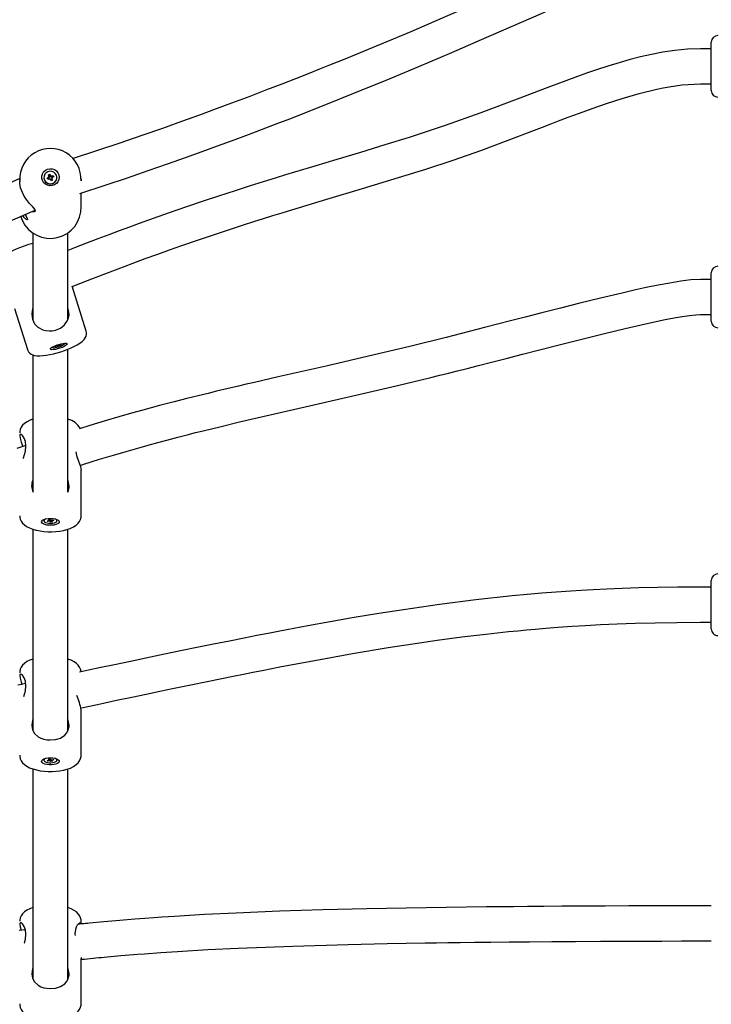
# Model space of a CAD drawing. Units: millimetres. Extents: x 1.52 to 9.9, y 1.8 to 7.08.
# Drawn here: x 4.72 to 5.04, y 4.81 to 5.25 of the extents above; entities that cross this region are included whole.
import ezdxf

# ---------------------------------------------------------------- set-up
doc = ezdxf.new("R2010")
doc.units = ezdxf.units.MM
doc.header["$LTSCALE"] = 50
doc.header["$PDSIZE"] = -1
doc.linetypes.add('SLD-Сплошная', pattern=[0])
doc.styles.get("Standard").update_dxf_attribs({"font": 'isocpeui.ttf'})
doc.dimstyles.new('ISO-25', dxfattribs={"dimtxt": 2.5, "dimasz": 2.5, "dimexe": 1.25, "dimexo": 0.625, "dimtad": 1, "dimtxsty": 'Standard', "dimcen": 2.5, "dimadec": 0, "dimazin": 0, "dimtfac": 1, "dimtmove": 0, "dimatfit": 3, "dimfxl": 1, "dimarcsym": 0})

# ---------------------------------------------------------------- blocks, each defined once
blk = doc.blocks.new('*D19')
at = {"color": 0, "lineweight": -2, "transparency": 16777216}
for p, q in [((3.01634840231138, 4.703317355672579), (3.01634840231138, 6.114584683884938)), ((7.347098402311375, 4.780317355672579), (7.347098402311375, 6.114584683884938)), ((3.16634840231138, 6.064584683884938), (7.197098402311375, 6.064584683884938))]:
    blk.add_line(p, q, dxfattribs=at)
at = {"color": 0, "transparency": 16777216}
for points in [[(3.16634840231138, 6.089584683884938), (3.16634840231138, 6.039584683884938), (3.01634840231138, 6.064584683884938)], [(7.197098402311375, 6.089584683884938), (7.197098402311375, 6.039584683884938), (7.347098402311375, 6.064584683884938)]]:
    blk.add_solid(points, dxfattribs=at)
at = {"layer": 'Defpoints', "color": 0, "transparency": 16777216}
for p in [(7.347098402311375, 6.064584683884938), (7.347098402311375, 4.780317355672579), (3.01634840231138, 4.703317355672579)]:
    blk.add_point(p, dxfattribs=at)
at = {"color": 0, "transparency": 16777216, "insert": (5.181723402311378, 6.204584683884938), "char_height": 0.15, "attachment_point": 5}
blk.add_mtext('4,33м', dxfattribs=at)

msp = doc.modelspace()

# ---------------------------------------------------------------- linework, layer by layer
at = {"color": 7, "linetype": 'SLD-Сплошная', "lineweight": 25}
for p, q in [((5.035098402311379, 5.236447243784687), (5.035098402311379, 5.244317355672579)), ((5.035098402311379, 5.241317355672577), (5.030098402311381, 5.241317355672577)), ((5.035098402311379, 5.22231735567258), (5.035098402311379, 5.236447243784687)), ((5.030098402311381, 5.225317355672577), (5.035098402311379, 5.225317355672577)), ((4.733178416626435, 5.183910395064391), (4.733820157236227, 5.184182169863004)), ((4.733477974316462, 5.183242028556633), (4.733178416626435, 5.183910395064391)), ((4.733820157236227, 5.184182169863004), (4.734119714926253, 5.183513803355246)), ((4.734119714926254, 5.183208863147279), (4.733820157236227, 5.184182169863004)), ((4.720126799856728, 5.18221429750888), (4.393078351699503, 5.040420138106485)), ((4.720098402311385, 5.182134428898403), (4.720098402311385, 5.180909480710161)), ((4.720121942659877, 5.181345578309025), (4.720098402311385, 5.182134428898403)), ((4.731148402311386, 5.182709549448181), (4.731148402311386, 5.18259217790741)), ((4.732583450273151, 5.182439079250009), (4.733271029497929, 5.182730266534239)), ((4.73286303745051, 5.181815270509438), (4.732583450273151, 5.182439079250009)), ((4.733271029497929, 5.182425326326272), (4.732583450273151, 5.182439079250009)), ((4.733550616675285, 5.182106457793665), (4.73286303745051, 5.181815270509438)), ((4.733111265396582, 5.18308672867171), (4.733508726687666, 5.183042991248522)), ((4.733432979626901, 5.182855673347634), (4.733111265396582, 5.18308672867171)), ((4.733462623931082, 5.182069193188667), (4.733302676870752, 5.182426063540183)), ((4.733511265396581, 5.182899557764167), (4.734135195078014, 5.183163789699832)), ((4.733511265396581, 5.182767478080813), (4.733511265396581, 5.18308672867171)), ((4.733710380776636, 5.181749995656197), (4.733755375466196, 5.182136350865194)), ((4.733948077966374, 5.182062720370479), (4.733710380776636, 5.181749995656197)), ((4.734376647386545, 5.181236929033361), (4.734077089696517, 5.181905295541118)), ((4.734706194879066, 5.181889787543771), (4.73418329170471, 5.181668339963958)), ((4.734248726656398, 5.183356378525884), (4.734486423846135, 5.183669103240169)), ((4.734340091761618, 5.183029455231182), (4.734486423846135, 5.183669103240169)), ((4.735018387996337, 5.181508703831975), (4.734376647386545, 5.181236929033361)), ((4.734486423846135, 5.183669103240169), (4.734441429156576, 5.183282748031171)), ((4.734613301213328, 5.18298110815062), (4.734787723760097, 5.182591940413188)), ((4.734646187947483, 5.183312641102698), (4.735333767172261, 5.183603828386927)), ((4.734646187947484, 5.183007700894731), (4.735333767172261, 5.183603828386927)), ((4.734685539226191, 5.182332370224655), (4.734685539226191, 5.182013119633758)), ((4.73508553922619, 5.182332370224656), (4.734688077935106, 5.182376107647842)), ((4.734718830306308, 5.182177070339732), (4.735018387996337, 5.181508703831975)), ((4.73471883030631, 5.181872130131766), (4.735018387996337, 5.181508703831975)), ((4.73476382499587, 5.18256342554873), (4.73508553922619, 5.182332370224656)), ((4.73561335434962, 5.182980019646354), (4.734925775124843, 5.182688832362125)), ((4.735333767172261, 5.183603828386927), (4.73561335434962, 5.182980019646354)), ((4.737048402311386, 5.18259217790741), (4.737048402311386, 5.182709549448181)), ((4.748098402311385, 5.18138411075632), (4.748098402311385, 5.182134428898403)), ((4.748098402311385, 5.16875407325052), (4.748098402311385, 5.175644527338328)), ((4.397832103408202, 5.02504210224087), (4.727159705357417, 5.167824404830932)), ((4.726098402311381, 5.157553923694119), (4.726098402311381, 5.117872889413445)), ((4.742098402311381, 5.118082775340114), (4.742098402311381, 5.157550806617577)), ((4.745124349718592, 5.150704022684682), (4.742098402311381, 5.149512527791798)), ((5.035098402311379, 5.134382689854085), (5.035098402311379, 5.13931735567258)), ((4.744014245459907, 5.133071215402333), (4.750986420816594, 5.135816574198055)), ((5.035098402311379, 5.136317355672576), (5.030098402311381, 5.136317355672576)), ((4.750375217201348, 5.112820348583756), (4.743931359114298, 5.133335093377935)), ((5.035098402311379, 5.117317355672579), (5.035098402311379, 5.134382689854085)), ((4.717774433735783, 5.123173365237911), (4.723662040292202, 5.104429509566073)), ((4.742227899254084, 5.122945982999584), (4.742098402311381, 5.123217177050451)), ((5.030098402311381, 5.120317355672576), (5.035098402311379, 5.120317355672576)), ((4.734898523712054, 5.105530451980693), (4.734919660227662, 5.105463161513138)), ((4.736280664847314, 5.105856838057979), (4.736943262858381, 5.106120935643721)), ((4.736537111555308, 5.105781164275476), (4.736280664847314, 5.105856838057979)), ((4.737199709566377, 5.106045261861221), (4.736537111555308, 5.105781164275476)), ((4.736574190611146, 5.105973831233761), (4.736537111555308, 5.105781164275476)), ((4.736796721882381, 5.106164177805152), (4.737176033282425, 5.106264538174214)), ((4.737100322893244, 5.106197155017704), (4.736796721882381, 5.106164177805152)), ((4.73687534315829, 5.106386108903563), (4.737493767968618, 5.106632599983589)), ((4.737150107488286, 5.106305029850882), (4.73687534315829, 5.106386108903563)), ((4.737178338695371, 5.106284046933976), (4.737116133861758, 5.106482082997045)), ((4.73757902096642, 5.106145622230283), (4.737346250542375, 5.10600201969979)), ((4.737346250542375, 5.10600201969979), (4.737396035137417, 5.106109894532968)), ((4.737493767968618, 5.106632599983589), (4.737768532298614, 5.10655152093091)), ((4.737974400478275, 5.10606179269284), (4.737699636148278, 5.10614287174552)), ((4.737718321195426, 5.106566337514564), (4.737974400478275, 5.10606179269284)), ((4.737889147480473, 5.106548770446148), (4.738121917904517, 5.106692372976639)), ((4.738592825288601, 5.106308283772868), (4.737974400478275, 5.10606179269284)), ((4.738121917904517, 5.106692372976639), (4.738072133309475, 5.106584498143461)), ((4.738220544788698, 5.106630922190789), (4.738289829751522, 5.106410345742455)), ((4.738268458880516, 5.10664913081521), (4.738931056891583, 5.106913228400953)), ((4.738671446564509, 5.106530214871277), (4.738292135164468, 5.106429854502216)), ((4.738318060958608, 5.106389362825547), (4.738592825288601, 5.106308283772868)), ((4.738367845553649, 5.106497237658727), (4.738671446564509, 5.106530214871277)), ((4.739187503599579, 5.106837554618451), (4.738524905588513, 5.106573457032707)), ((4.738931056891583, 5.106913228400953), (4.739187503599579, 5.106837554618451)), ((4.740548508219232, 5.107231231163293), (4.740527371703624, 5.107298521630847)), ((4.742098402311381, 5.03981777619015), (4.742098402311381, 5.10462489430626)), ((4.726098402311381, 5.101993724536767), (4.726098402311381, 5.039948572814581)), ((4.722948405641535, 5.060723950183429), (4.718816112100973, 5.059419176962969)), ((4.747598161519552, 5.051728479645226), (4.749380692521788, 5.052291314471341)), ((4.74809840231138, 5.028785123532719), (4.74809840231138, 5.049550709519145)), ((4.731155872804346, 5.02706854225706), (4.731148402311381, 5.026987289241341)), ((4.731148402311381, 5.026987289241341), (4.731148402311381, 5.026526306089705)), ((4.733200523991814, 5.027010984263353), (4.733847133606757, 5.027114824664541)), ((4.733487810747862, 5.026742685076232), (4.733200523991814, 5.027010984263353)), ((4.733518319539322, 5.026683347704125), (4.733518319539322, 5.027062019720276)), ((4.733847133606757, 5.027114824664541), (4.734134420362804, 5.026846525477421)), ((4.734260532599886, 5.026782928727989), (4.734503911571342, 5.026905862849527)), ((4.734503911571342, 5.026905862849527), (4.734451858035825, 5.026752272077148)), ((4.734657131174568, 5.026762769949729), (4.735349927190578, 5.026874027522431)), ((4.735349927190578, 5.026874027522431), (4.735618061496223, 5.026623614947785)), ((4.73704840231138, 5.026987289241341), (4.737040931818416, 5.02706854225706)), ((4.73704840231138, 5.026526306089705), (4.73704840231138, 5.026987289241341)), ((4.726098402311381, 5.022670870822891), (4.726098402311381, 4.931076052593665)), ((4.732578743126538, 5.026428997231626), (4.733271539142548, 5.026540254804327)), ((4.732846877432181, 5.02617858465698), (4.732578743126538, 5.026428997231626)), ((4.733016637812509, 5.026499319662376), (4.732846877432181, 5.02617858465698)), ((4.733539673448192, 5.026289842229682), (4.732846877432181, 5.02617858465698)), ((4.733118319539322, 5.026683347704125), (4.733514918114004, 5.026663188925864)), ((4.733435757212344, 5.026589094303853), (4.733118319539322, 5.026683347704125)), ((4.733692893051417, 5.026146749329883), (4.733744946586937, 5.026300340102262)), ((4.733936272022875, 5.02626968345142), (4.733692893051417, 5.026146749329883)), ((4.734349671016004, 5.025937787514868), (4.734062384259957, 5.02620608670199)), ((4.734177504060521, 5.026816322067178), (4.734349671016004, 5.025937787514868)), ((4.734996280630945, 5.026041627916058), (4.734349671016004, 5.025937787514868)), ((4.734678485083438, 5.026766199218971), (4.734678485083438, 5.026369264475285)), ((4.735078485083437, 5.026369264475285), (4.734681886508755, 5.026389423253546)), ((4.7347089938749, 5.026309927103177), (4.734996280630945, 5.026041627916058)), ((4.734761047410417, 5.026463517875558), (4.735078485083437, 5.026369264475285)), ((4.735618061496223, 5.026623614947785), (4.734925265480213, 5.026512357375082)), ((4.742098402311381, 4.930946077549072), (4.742098402311381, 5.022686106911378)), ((5.035098402311379, 4.99631735567258), (5.03009840231138, 4.99631735567258)), ((5.035098402311379, 4.993642215727419), (5.035098402311379, 4.999317355672583)), ((5.035098402311379, 4.977317355672584), (5.035098402311379, 4.993642215727419)), ((5.03009840231138, 4.98031735567258), (5.035098402311379, 4.98031735567258)), ((4.72287351341884, 4.95244338989108), (4.719234049334219, 4.95167277528178)), ((4.747963200969147, 4.94140110918297), (4.748962755288543, 4.941612753299633)), ((4.74809840231138, 4.919815042764021), (4.74809840231138, 4.940468332074976)), ((4.731164215656379, 4.918148620618368), (4.731148402311381, 4.918026930847639)), ((4.731148402311381, 4.918026930847638), (4.731148402311381, 4.917568440612667)), ((4.732578743126538, 4.917468201461507), (4.733271539142548, 4.917582809369439)), ((4.732846877432181, 4.917210248132093), (4.732578743126538, 4.917468201461507)), ((4.733022700683235, 4.917541644503337), (4.732846877432181, 4.917210248132093)), ((4.733539673448192, 4.917324856040029), (4.732846877432181, 4.917210248132093)), ((4.733118319539322, 4.917730211271961), (4.733514918114004, 4.917709445445897)), ((4.733435757212344, 4.917633119588595), (4.733118319539322, 4.917730211271961)), ((4.733200523991814, 4.918067714056753), (4.733847133606757, 4.918174681437491)), ((4.733487810747862, 4.917791335489525), (4.733200523991814, 4.918067714056753)), ((4.733518319539322, 4.917730211271961), (4.733518319539322, 4.918120286360878)), ((4.733692893051417, 4.917177454137507), (4.733744946586937, 4.917335670038438)), ((4.733936272022875, 4.917304090213964), (4.733692893051417, 4.917177454137507)), ((4.733847133606757, 4.918174681437491), (4.734134420362804, 4.917898302870265)), ((4.734349671016004, 4.916962199787844), (4.734062384259957, 4.917238578355071)), ((4.734171876160961, 4.917870444225084), (4.734349671016004, 4.916962199787844)), ((4.734260532599886, 4.917832791011371), (4.734503911571342, 4.917959427087828)), ((4.734996280630945, 4.917069167168584), (4.734349671016004, 4.916962199787844)), ((4.734503911571342, 4.917959427087828), (4.734451858035825, 4.917801211186896)), ((4.734657131174568, 4.917812025185307), (4.735349927190578, 4.917926633093241)), ((4.734678485083438, 4.917815557721242), (4.734678485083438, 4.917406669953374)), ((4.735078485083437, 4.917406669953374), (4.734681886508755, 4.917427435779438)), ((4.7347089938749, 4.917345545735809), (4.734996280630945, 4.917069167168584)), ((4.734761047410417, 4.917503761636742), (4.735078485083437, 4.917406669953374)), ((4.735618061496223, 4.917668679763829), (4.734925265480213, 4.917554071855895)), ((4.735349927190578, 4.917926633093241), (4.735618061496223, 4.917668679763829)), ((4.73704840231138, 4.917568440612667), (4.73704840231138, 4.918026930847638)), ((4.726098402311381, 4.913602971900001), (4.726098402311381, 4.817963125401986)), ((4.742098402311381, 4.817833150357393), (4.742098402311381, 4.913615881519922)), ((5.035098402311381, 4.851317355672579), (5.030098402311381, 4.851317355672579)), ((4.74809840231138, 4.842904526666461), (4.74809840231138, 4.844298314839888)), ((4.722763552270886, 4.840394035436733), (4.71984320948987, 4.840090285073179)), ((5.030098402311381, 4.835317355672579), (5.035098402311381, 4.835317355672579)), ((4.74809840231138, 4.806702115572342), (4.74809840231138, 4.827355404883297)), ((4.74809840231138, 4.826942846037943), (4.748353595132891, 4.826969389124875))]:
    msp.add_line(p, q, dxfattribs=at)
at = {"color": 7, "linetype": 'SLD-Сплошная', "lineweight": 25, "flags": 128}
for points in [[(5.0706658494945, 5.316997101765707), (5.070070054495504, 5.316922196550801), (5.063744344049363, 5.31574138512842), (5.057714472358954, 5.314330023357722), (5.051988621190959, 5.312773961044384), (5.046575064524562, 5.311142760303656), (5.038720165238607, 5.308552918598461), (5.031690324699301, 5.306047052281769), (5.025511294541528, 5.303723517647195), (5.01986482061662, 5.301519141009616), (5.014621520637055, 5.299416032185715), (5.009354032861842, 5.297260227102165), (5.004064408876101, 5.295058725632757), (4.998753158240505, 5.292816083305306), (4.993420513862049, 5.290536996403755), (4.968131923709585, 5.279501291278245), (4.945695249241426, 5.269615167618672), (4.923394104177293, 5.25986651382359), (4.914971870903587, 5.256227465449187), (4.906542638128437, 5.252614966292094), (4.898194425470057, 5.249069558622741), (4.89016643811355, 5.245692934477169), (4.882476646745452, 5.24249024304552), (4.875133216812952, 5.239462500759815), (4.8681484699013, 5.236611730477138), (4.861177672172468, 5.233795759016771), (4.856575887634102, 5.231952985653689), (4.851440044902019, 5.229911685939302), (4.845744689793848, 5.227666947324817), (4.839458997057764, 5.22521274260316), (4.832544839793232, 5.222542164548135), (4.824956904561353, 5.219647228096372), (4.816641894000322, 5.216518688119192), (4.809574395417402, 5.213895690185652), (4.801987663921016, 5.211116800139179), (4.793843297656212, 5.208175605394497), (4.785096340370503, 5.205065479347829), (4.775693656578486, 5.201779222341289), (4.76576285948305, 5.198372482638727), (4.755078614246404, 5.194780394670307), (4.744468921671853, 5.19129148441641)], [(4.747505031795255, 5.17545292656779), (4.747928668309193, 5.1755888094405), (4.758977019248523, 5.179215607140743), (4.769202149678852, 5.182643704046079), (4.778675575432034, 5.185881186030558), (4.787457982242485, 5.188935467285519), (4.795603297813141, 5.191813906781736), (4.803159452536416, 5.194523218677092), (4.810168333614121, 5.197069366117581), (4.818239912684897, 5.200041278266405), (4.825565517723658, 5.20277565484448), (4.832196919872326, 5.205281427646908), (4.838178395176172, 5.207566342484758), (4.843547569171851, 5.209637080553326), (4.84848703991959, 5.211558266689289), (4.860271508435567, 5.216202379411347), (4.872331493303786, 5.221042502078043), (4.887025875892125, 5.227056736312092), (4.901941005105349, 5.233284213576303), (4.916846992040639, 5.239619712797946), (4.930427869088459, 5.245477157713609), (4.944046027461631, 5.251416575124955), (4.957697819544535, 5.257417471301701), (4.971404338869207, 5.263459472616068), (4.98485640504996, 5.269372117210401), (4.993974236196146, 5.273348041900435), (5.002842774002075, 5.277166606256733), (5.006257849722118, 5.278619425327309), (5.009915071988999, 5.28016206325574), (5.01417090395047, 5.281937774584883), (5.01901566161788, 5.283930367797915), (5.026009274217317, 5.286741879608059), (5.033881338221088, 5.289786294282658), (5.042557043785824, 5.292945510569926), (5.051932532583329, 5.296053836903529), (5.057075708937264, 5.297586798096876), (5.06233717607765, 5.298993721486914), (5.067675809913232, 5.300217725186722), (5.07304243449925, 5.301192499288105), (5.073149238200128, 5.301205486338005)], [(5.030098402311381, 5.241317355672577), (5.024209289719864, 5.241109380757596), (5.018520220839719, 5.240553080695824), (5.013048217303855, 5.239736076834196), (5.007808126655309, 5.238729994299995), (5.002813149359063, 5.237594608469004), (4.9980752701512, 5.236379298677326), (4.993605962628725, 5.235124370519941), (4.987916946325951, 5.23339492275671), (4.982774837104539, 5.231723316323531), (4.978195710961238, 5.230162352780295), (4.97418933449031, 5.228749740511569), (4.960580319973267, 5.223712072668506), (4.946740596203894, 5.218393189823608), (4.930198942953806, 5.212106390719749), (4.913859744809438, 5.206313922262026), (4.89756049535723, 5.200972908048967), (4.886457549176412, 5.197512243578319), (4.875299992038637, 5.1941250021808), (4.864541938555369, 5.190902534428528), (4.854495689045303, 5.187898836943361), (4.845188644836397, 5.185097566368588), (4.84111057258169, 5.183859610419827), (4.836405137046762, 5.182420679349848), (4.831044963670024, 5.180765536800323), (4.824996793704257, 5.178874593946547), (4.818220607109657, 5.176723048974433), (4.810668649910429, 5.174279932827418), (4.803684398126112, 5.171974690443687), (4.796074129559965, 5.169409782658791), (4.787793442383769, 5.166553417552546), (4.77879182560744, 5.16336859129944), (4.774500855425729, 5.161820690283019), (4.770047485762954, 5.16019375451708), (4.765425753171106, 5.15848323114716), (4.76062937255923, 5.156684283704791), (4.755651722815371, 5.154791780125899), (4.750485828692384, 5.152800280162591), (4.745124349718592, 5.150704022684682)], [(4.750986420816595, 5.135816574198055), (4.758131021387091, 5.138603029079334), (4.76488482016134, 5.141187461454374), (4.771268379729355, 5.143585581054326), (4.777300707335108, 5.145811764423111), (4.782999332846368, 5.147879137779499), (4.788380401336137, 5.14979965705995), (4.793458759603624, 5.151584184654442), (4.802027247958569, 5.15453463038817), (4.809697331157867, 5.157113094197905), (4.816531548586783, 5.15936289556646), (4.821970075143634, 5.161122815604859), (4.826815367621394, 5.162669381148906), (4.831138901406295, 5.16403346480791), (4.835397260804271, 5.165363327420782), (4.839702623225, 5.166695220786203), (4.844054249951159, 5.168029793034982), (4.859971697832432, 5.172836251811793), (4.876291314614914, 5.177714204025298), (4.892576833817145, 5.182650913463751), (4.905051307392343, 5.186564228225673), (4.917530998997093, 5.190663489468601), (4.930096073237826, 5.195037425499876), (4.942556405782133, 5.199650918861106), (4.954500220111946, 5.204230974609934), (4.958134180028587, 5.205632675599259), (4.961707322037331, 5.207007511682582), (4.965449899405971, 5.208439423378508), (4.969891266794935, 5.210121275980343), (4.975032457478922, 5.212033831073938), (4.980844098251688, 5.214134412321109), (4.987285915098836, 5.216360515951393), (4.994493892979335, 5.218684867968977), (5.002217385834442, 5.22092346830751), (5.010341418015116, 5.22291000138933), (5.013141794873659, 5.223486539364759), (5.015963484943913, 5.224002163771226), (5.018798778099246, 5.224447342857852), (5.021639311574053, 5.224811900250893), (5.024475998630979, 5.225085527268615), (5.027299112202784, 5.225257601434133), (5.030098402311381, 5.225317355672577)], [(4.730431313112573, 5.181285659293806), (4.730136260340697, 5.182304972041173), (4.730135061513195, 5.183363865845264), (4.730427805541616, 5.184383807396746), (4.730992780940588, 5.185289152296667), (4.73178808606936, 5.186012755255477), (4.73275473678481, 5.186500949951984), (4.733821041025504, 5.186717529218893), (4.734907915883929, 5.186646430362759), (4.735934752823956, 5.186292926460486), (4.736825396047212, 5.185683235279334), (4.737513790620246, 5.184862574825056), (4.737948881466775, 5.183891809729276), (4.738098399889119, 5.182842937198191), (4.737951256789893, 5.18179374730916), (4.737518365099633, 5.180822053676528), (4.736831830414657, 5.179999922371826), (4.735942569871863, 5.179388327112921), (4.734916535857614, 5.179032627122305), (4.733829824620953, 5.178959203041064), (4.73276303256293, 5.179173500397408), (4.73179527877024, 5.179659625736765), (4.730998337114508, 5.180381525366588), (4.730431313112573, 5.181285659293806)], [(4.73680288059551, 5.183854886099484), (4.736306411566425, 5.184611206663934), (4.735593807207351, 5.185181379770483), (4.734734822197963, 5.185509592902831), (4.733813539975877, 5.185563718272786), (4.732920142063944, 5.185338457712026), (4.732142080474453, 5.184855861293721), (4.731555517296855, 5.184163168917739), (4.731217869421803, 5.183328186140115), (4.731162188175834, 5.182432646892789), (4.731393924027262, 5.181564212796879), (4.731890393056347, 5.180807892232428), (4.73260299741542, 5.18023771912588), (4.733461982424809, 5.179909505993533), (4.734383264646894, 5.179855380623577), (4.735276662558827, 5.180080641184336), (4.736054724148319, 5.180563237602643), (4.736641287325916, 5.181255929978624), (4.736978935200969, 5.182090912756247), (4.737034616446937, 5.182986452003573), (4.73680288059551, 5.183854886099484)], [(4.725979542604406, 5.16731273695278), (4.726344179390192, 5.167205549871078), (4.726928486949159, 5.167187646569078), (4.727294643524163, 5.167525289468291), (4.726965984318993, 5.16825382328278), (4.726069081810292, 5.169306017677196), (4.724593635233807, 5.170938472101211), (4.723692033016017, 5.172034335478711), (4.722775760147833, 5.173295591250569), (4.722015003032714, 5.174519079402296), (4.72133101244709, 5.175846300061745), (4.720510761528511, 5.178074852068174), (4.720143934370991, 5.180025183274273), (4.720139388212454, 5.180909641227951)], [(4.734685539226191, 5.182013119633758), (4.734689938339691, 5.181955612443908), (4.734706194879066, 5.181889787543771)], [(4.748098402311385, 5.182134428898403), (4.748096252357445, 5.181895939623892), (4.748069702052716, 5.181263483032406)], [(4.722646048646904, 5.16586747715644), (4.722872768776192, 5.165465795338399), (4.72295814669782, 5.165315366633376)], [(4.720664533220184, 5.165008377179487), (4.720936585124321, 5.164087113989665), (4.721276295138148, 5.163256345888156)], [(4.72295814669782, 5.165315366633376), (4.723508931249408, 5.164281533735571), (4.7237190105473, 5.163627760297754), (4.723522546182016, 5.163403213791461), (4.722950925736071, 5.163695460182931), (4.722163025822909, 5.164533514751432), (4.721603390534219, 5.165415425384095)], [(4.726098402311381, 5.152720049164039), (4.724828089907242, 5.152384576553326), (4.724192104055957, 5.152200262594174)], [(4.724192104055957, 5.152200262594174), (4.723312669899381, 5.151930733881454), (4.721657354891431, 5.151376410865099), (4.720051303343649, 5.150776035314805), (4.718522258985875, 5.15013886143653), (4.717092818568338, 5.14947179864327), (4.715779862515768, 5.148777387173784), (4.71459047235442, 5.148047464370201), (4.713514191304253, 5.147244599729088), (4.712653718835588, 5.146403287027164), (4.712133754626786, 5.145694149097371), (4.711765026300891, 5.144936418081281), (4.711557950598237, 5.144108507436446), (4.711545843321653, 5.14323354099804), (4.711707162528642, 5.142551526783579)], [(5.030098402311381, 5.136317355672576), (5.025796523371298, 5.136087749546673), (5.021148154209084, 5.135517285440617), (5.016145800922313, 5.134703894550485), (5.010883446854733, 5.133712478527089), (5.005464137726906, 5.132595253841928), (4.999970704224833, 5.131392992619181), (4.99447429213045, 5.130137669039445), (4.984593272536272, 5.127787201852254), (4.975198772328176, 5.125474386087127), (4.966459010937483, 5.123277531822612), (4.957933908280945, 5.121106988645778), (4.95033832217966, 5.119159249917258), (4.943679062135862, 5.117446493156447), (4.937736267934763, 5.115918042611358), (4.931824500195787, 5.114400557887714), (4.914411607819557, 5.109981084817291), (4.897743388765808, 5.10587448081347), (4.881600215548054, 5.102017252333602), (4.870625274003912, 5.099453440409323), (4.859701919551434, 5.096938685176109), (4.848786944288046, 5.094448628804626), (4.837827447609496, 5.09195538039631), (4.826979416110136, 5.089472318862016), (4.823324047350161, 5.088627561476374), (4.819784877920195, 5.087804517518402), (4.816353569257776, 5.087000854965225), (4.813021957581539, 5.086214135451812), (4.809726213919191, 5.085428726513282), (4.80590163943324, 5.08450720824581), (4.801391228676595, 5.083404899907023), (4.796277691826925, 5.082132730969045), (4.790432617210954, 5.080646817903784), (4.78378777999874, 5.078913640573389), (4.776240202591058, 5.076882254202149), (4.770969587261633, 5.075421187795838), (4.765237601011231, 5.073791373507055), (4.758980006211499, 5.071962405082085), (4.752113872478662, 5.069895071520839), (4.747291658506209, 5.068396651008761)], [(4.726098402311381, 5.123582981208397), (4.725722138686651, 5.122088128270423), (4.725599077299664, 5.12048809775087), (4.725949348340822, 5.118183527856175), (4.726918493830907, 5.116163763842576), (4.728377809020514, 5.114613837236337), (4.730576759400965, 5.113411050480115), (4.731980639001952, 5.113037449504907), (4.733523588095396, 5.112886927923035), (4.734949445761281, 5.112964164968579), (4.736420845982368, 5.113259874708477), (4.738718252355497, 5.114226626088787), (4.740538409151368, 5.115638035213324), (4.741919539188503, 5.117595883164199), (4.742373905397482, 5.118832735951923), (4.742587531799947, 5.120202098161831), (4.742372934236289, 5.122426839020056), (4.742227899254084, 5.122945982999584), (4.742227899254084, 5.122945982999584)], [(4.749380692521788, 5.052291314471341), (4.756437818945818, 5.054485996151689), (4.76281079494805, 5.056409412195126), (4.768600843944794, 5.058108778631784), (4.773874155560423, 5.05961691154102), (4.77869060688266, 5.060962174913523), (4.783093726431524, 5.062165514123182), (4.787118261437699, 5.063243928544519), (4.79208436235615, 5.064547882820751), (4.796441861068343, 5.065669541048589), (4.80022784737323, 5.066627878592048), (4.803636470352539, 5.067478375057319), (4.811827260378231, 5.069478394645963), (4.820247466777869, 5.071480041466955), (4.828940990582116, 5.073504586740675), (4.852108031941688, 5.078795279726613), (4.8752048520793, 5.084090820209475), (4.891508582172564, 5.087921504759175), (4.907421570779417, 5.091765478192143), (4.911477546363841, 5.092763868147319), (4.915469117676845, 5.093753996455323), (4.919439268045609, 5.094746254992541), (4.923926257043793, 5.095876555866806), (4.92910692209445, 5.097191769266768), (4.935018685726282, 5.098702123228048), (4.941693578933068, 5.100415114802485), (4.949155684501577, 5.102334480372738), (4.957411224792875, 5.104456387859932), (4.966436491957414, 5.106763984194988), (4.976162066381402, 5.109222820962509), (4.986445590947326, 5.111770699343017), (4.995784513480412, 5.114012551732081), (5.005139801767862, 5.116151868764232), (5.014144909583774, 5.118047174300198), (5.01812989591241, 5.118804015533004), (5.021841817438761, 5.119438352282645), (5.025182260455799, 5.11992064304244), (5.028007416145052, 5.120220331441993), (5.030098402311381, 5.120317355672576)], [(4.723676526402597, 5.104449436494436), (4.72372363451804, 5.10425027605379), (4.724153701320724, 5.103437511875638), (4.724715488475135, 5.102808683660443), (4.725358663036581, 5.102340735705258), (4.726070487184368, 5.102001886220322), (4.726887222975247, 5.101763093143335), (4.727919059625012, 5.101612453923464), (4.729315378642217, 5.101578616919043), (4.730678462940616, 5.101666287394177), (4.732232534268094, 5.101865132756004), (4.733835482191355, 5.102153252547335), (4.735482838318183, 5.102520950604624), (4.737157489476028, 5.102960239097749), (4.738835489211136, 5.10346286865859), (4.740490038996126, 5.104020093188899), (4.742092782376697, 5.104622539279399), (4.74361727429342, 5.105261375781092), (4.745041141073893, 5.105929834857427), (4.746347881770046, 5.106625717331329), (4.747531076219748, 5.107358048210626), (4.748602375268218, 5.108166798657207), (4.749439850726484, 5.108997909310097), (4.749951499489883, 5.109707562005365), (4.750313101836423, 5.110468545855527), (4.750511649756122, 5.111299555686912), (4.750513706580511, 5.112175548525444), (4.750355538863216, 5.112810288260283)], [(4.737894696677393, 5.106774840907164), (4.738926843513287, 5.107046362318831), (4.739882440740119, 5.107228106947604), (4.740690616083143, 5.107306595625791), (4.741291430874322, 5.107276007207195), (4.741640325429142, 5.107138610294889), (4.741711423834554, 5.106904594989311), (4.741499453047085, 5.106591317135126), (4.74102013397034, 5.106222011117629), (4.7403090155075, 5.105824066674675), (4.739418838061805, 5.105426997525122), (4.738415622022112, 5.105060252471323), (4.737373771332675, 5.10475103131617), (4.736370555292981, 5.104522267578149), (4.735480377847287, 5.104390927617186), (4.734769259384447, 5.104366752317343), (4.734289940307701, 5.104451534650015), (4.734077969520232, 5.104638986697442), (4.734149067925645, 5.104915205998802), (4.734497962480464, 5.105259706632133), (4.735098777271643, 5.105646938561445), (4.735906952614668, 5.10604818256601), (4.7368625498415, 5.106433680213578), (4.737894696677393, 5.106774840907164)], [(4.73491532015422, 5.105540591751093), (4.734921455876242, 5.10545780310109), (4.735127865379915, 5.105308412500958), (4.735589389742588, 5.10526070530045), (4.736260851744011, 5.105319351412745), (4.737076524005137, 5.105478610147764), (4.737956562841923, 5.105722892150898), (4.738814823921431, 5.106028285397671), (4.739567294669346, 5.106364895869288), (4.740140318006087, 5.106699773787483), (4.740477802414967, 5.107000138968392), (4.740546712570652, 5.107236589575341), (4.740507794092943, 5.107297236007182)], [(4.726098402311381, 5.072691772608858), (4.724818717098696, 5.072226336639151), (4.723438767045289, 5.071542723329133), (4.722316014998753, 5.070778577978666), (4.721442617644271, 5.069951242853851), (4.720796832387236, 5.06906902109813), (4.720358457790066, 5.068125803068392), (4.720130477717749, 5.067131240345778), (4.720131073349425, 5.066576434786304)], [(4.721718554174676, 5.054898572922001), (4.721825939789729, 5.055196565346519), (4.722297453652751, 5.056651931377643), (4.722695529099519, 5.058202051673466), (4.722972490856684, 5.060482355247124), (4.722767905253271, 5.062534520673926), (4.722192122732392, 5.064130854918501), (4.721324531148618, 5.065373706931521), (4.720858311887357, 5.065747615370221), (4.720460633663696, 5.065864957362098), (4.720213635457794, 5.065720747996308), (4.720101532519376, 5.065312683329026), (4.720276158419925, 5.064068587345471), (4.720820792921194, 5.062330108118311), (4.721559744201141, 5.060285479817777)], [(4.745602186498726, 5.057873022369225), (4.746040158718323, 5.056192468219198), (4.746917677820898, 5.053671926207042), (4.747379241139087, 5.052392852149001), (4.747767407225964, 5.051214858238747), (4.748000143893686, 5.050320719283937), (4.74809741182454, 5.049595362101272), (4.748084508329428, 5.049551129169454)], [(4.742598402311381, 5.042312894535818), (4.742221787841009, 5.044727396182647), (4.742098402311381, 5.044998212788546)], [(4.720131047013187, 5.028800347438031), (4.720131659663029, 5.028229690181281), (4.720372944672275, 5.02720360154951), (4.720813120072668, 5.026274555658051), (4.721433578908091, 5.025429875090584), (4.72224473910864, 5.024650134200546), (4.723282273550346, 5.023920899991269), (4.724571370570301, 5.023251930291468), (4.72606624046837, 5.022679859147263), (4.727681112707576, 5.022228548085867), (4.729380887614488, 5.02189258066011), (4.731142378052641, 5.021666213073074), (4.732942533459816, 5.021546468396263), (4.734756390819997, 5.021532050221938), (4.736557883613093, 5.02162238348468), (4.738319107670309, 5.021817059618868), (4.740015868800572, 5.022116456806902), (4.741627710170839, 5.02252333471231), (4.743138976432084, 5.023045952601016), (4.744538472944386, 5.023704034266014), (4.745810167721068, 5.024536304786564), (4.746700487138333, 5.025359616061792), (4.747361317903074, 5.026237663602723), (4.747814227249987, 5.027176672898217), (4.7480573662928, 5.0281683240452), (4.748065767422405, 5.028771949278624)], [(4.73409840231138, 5.027568305050165), (4.735177589396009, 5.027510860945806), (4.736176738111523, 5.027342788999159), (4.737021746168494, 5.02707655433763), (4.737649943184991, 5.026731902368121), (4.73801473866211, 5.026334394350535), (4.738089077388143, 5.025913511636054), (4.737867445999856, 5.025500469170204), (4.737366281883423, 5.025125900423133), (4.736622754088685, 5.024817585445272), (4.735692006670766, 5.024598390548084), (4.734643068907766, 5.024484572414341), (4.733553735714996, 5.024484572414341), (4.732504797951996, 5.024598390548084), (4.731574050534077, 5.024817585445272), (4.730830522739339, 5.025125900423133), (4.730329358622906, 5.025500469170204), (4.730107727234619, 5.025913511636054), (4.730182065960651, 5.026334394350535), (4.730546861437771, 5.026731902368121), (4.731175058454268, 5.02707655433763), (4.732020066511239, 5.027342788999159), (4.733019215226753, 5.027510860945806), (4.73409840231138, 5.027568305050165)], [(4.732059458715324, 5.027351946431315), (4.731582504058808, 5.027122847386345), (4.73122963874676, 5.026792565373779), (4.731157588000269, 5.026436220047351), (4.731373404648407, 5.026088692970415), (4.731855963053972, 5.025784002514625), (4.732558027038046, 5.025551973904697), (4.733410873686298, 5.025415319717609), (4.734331020426668, 5.025387416617319), (4.735228396885168, 5.025470995953696), (4.736015161601649, 5.025657876398963), (4.736614300563953, 5.025929764793066), (4.736967165876001, 5.026260046805631), (4.737039216622493, 5.02661639213206), (4.736823399974355, 5.026963919208996), (4.73634084156879, 5.027268609664786), (4.73613734590744, 5.027351946431315)], [(5.03009840231138, 4.99631735567258), (5.019861129964142, 4.996268723776216), (5.010546480198767, 4.996135513673641), (5.002086965574879, 4.995935996596521), (4.994428509073536, 4.995687379330529), (4.987528425259941, 4.995405720830179), (4.981353630660064, 4.995105864665469), (4.975879038933179, 4.994801408079823), (4.971086054349276, 4.994504615674662), (4.964478276439336, 4.994048643796234), (4.957865112255814, 4.993537625105631), (4.951161324359276, 4.992963721317851), (4.944357689119613, 4.992324185099356), (4.927857093160694, 4.990541028415643), (4.911365403711103, 4.988448087073321), (4.894879111128731, 4.986073317777746), (4.883672066618807, 4.984314440796116), (4.872470256785601, 4.982452290903929), (4.861571546122758, 4.980551421342601), (4.851326624460837, 4.978693784481659), (4.841760510289009, 4.976904835722546), (4.837843618182159, 4.976158740355043), (4.833332942853618, 4.975290567184699), (4.828147942171788, 4.974281527979302), (4.822266067970111, 4.973123656930922), (4.815660328090114, 4.971808099714611), (4.808298700485141, 4.970325140539751), (4.801503379169, 4.968942391696012), (4.794122374791349, 4.967427385636718), (4.786126346094989, 4.965773026889361), (4.777482093802829, 4.963971846601063), (4.772683063848948, 4.962967161265222), (4.767690107615284, 4.961918884914807), (4.762496985645686, 4.960825828134885), (4.75709707802093, 4.959686776871609), (4.751483367283194, 4.95850049282135), (4.747370407125278, 4.957630117226334)], [(4.748962755288543, 4.941612753299633), (4.756833487805398, 4.943277949083325), (4.764245564949342, 4.944842819268751), (4.771219834982486, 4.946311185043903), (4.777775419550689, 4.947686744002072), (4.783929822983912, 4.948973064090832), (4.789699037409019, 4.950173579204012), (4.798021320480178, 4.95189461908838), (4.805478156086497, 4.953423928646621), (4.812112467565634, 4.954772646127139), (4.817370770390363, 4.955832570256075), (4.822024638991886, 4.95676324467601), (4.826290283482003, 4.957609626190285), (4.830587375537046, 4.958455300484308), (4.834927858966028, 4.959301909054079), (4.83931073167478, 4.960148468216782), (4.855297732391222, 4.96315595171223), (4.871609198079062, 4.966069804487018), (4.887946872132644, 4.968796845615786), (4.899112756556915, 4.970531637764751), (4.910275806230638, 4.972148027596923), (4.921461831219476, 4.973638521099702), (4.93246148118979, 4.974968415640053), (4.942793116081115, 4.976087633388464), (4.946904385392858, 4.976496715691917), (4.950904885672857, 4.976874525653042), (4.954928800975023, 4.977234172086714), (4.959670671807537, 4.977631537112545), (4.965238496434643, 4.978061447963849), (4.971647319617073, 4.978507301566638), (4.977827822625044, 4.978887939368521), (4.984665383960044, 4.979253385570208), (4.992189477766697, 4.979589421857508), (5.000438786738147, 4.979880725451609), (5.009462829420959, 4.980110903433041), (5.019323800811616, 4.98026256704483), (5.03009840231138, 4.98031735567258)], [(4.726098402311381, 4.963616118615849), (4.724796747035189, 4.963129102994618), (4.723416303169605, 4.962426221559975), (4.722299977914943, 4.9616469810235), (4.721428522014007, 4.960802274430147), (4.720784503788165, 4.959902272111432), (4.720350029251094, 4.958943437415923), (4.720127441330327, 4.957935956499602), (4.720130894654291, 4.957399627602588)], [(4.748064121231759, 4.957776919481891), (4.748063073076799, 4.957989870846903), (4.747817782133541, 4.959027614228645), (4.747371763448606, 4.959971122698136), (4.746742123891774, 4.960832365000619), (4.745918372577738, 4.961629222897393), (4.744867713334655, 4.962373597246572), (4.743570263516453, 4.963053735482037), (4.742098402311381, 4.963623848350576)], [(4.721941233128208, 4.946532945191709), (4.722297453652751, 4.947634770071069), (4.722695529099519, 4.949184624210663), (4.722972490856684, 4.951457760680054), (4.722767905253271, 4.953495048684984), (4.722192122732392, 4.95507094304272), (4.721324531148618, 4.956284579327261), (4.720858311887357, 4.956640235177169), (4.720460633663696, 4.956737880976916), (4.720213635457794, 4.956575584669581), (4.720101532519376, 4.956149140197282), (4.720276158419925, 4.954877107641889), (4.720820792921194, 4.953117557216969), (4.721190854003023, 4.952087106136617)], [(4.726098402311381, 4.936121092480063), (4.72593826994555, 4.935705076398563), (4.725598673181388, 4.933484993964609), (4.725902867999878, 4.931445491711888), (4.726791251435886, 4.929766995540453), (4.728471131622043, 4.928257203940288), (4.729669032149328, 4.927630581629285), (4.731072133214767, 4.92715425061587), (4.732442630292416, 4.926885675467979), (4.733931871081679, 4.926776663728737), (4.736433323385392, 4.926997179871212), (4.738637661742015, 4.927678339315338), (4.740606589722393, 4.928916145317663), (4.741446479650957, 4.929820808084714), (4.742092007383119, 4.930919901848614), (4.742580175221677, 4.93291806892617), (4.742598402311381, 4.933422686881017), (4.742598402311381, 4.933422686881017)], [(4.742598402311381, 4.933422686881017), (4.742221787841009, 4.935827954491357), (4.742098402311381, 4.936098405386018)], [(4.720130721589657, 4.919830306660316), (4.720134590455719, 4.91922944074396), (4.720381279652456, 4.918192314859104), (4.720828504487208, 4.91724938377525), (4.721459327411551, 4.9163886138229), (4.722284417886289, 4.915592115620597), (4.723336645592356, 4.914848082749653), (4.724635618523764, 4.914168460045609), (4.726135706433028, 4.913588550740324), (4.727756520595403, 4.913130756248348), (4.729462768730315, 4.912790636566987), (4.731230289456435, 4.912563066159643), (4.733035458365224, 4.912445299525518), (4.734853089377969, 4.912436112339806), (4.736657095977532, 4.91253495918937), (4.738419537653639, 4.912741446360442), (4.740116468415889, 4.913056060373961), (4.741727451362377, 4.913481791206063), (4.743236460179164, 4.91402726350207), (4.744630769938976, 4.914712365673616), (4.745890115703906, 4.915573798372897), (4.746762857948473, 4.91641773930572), (4.747408421655686, 4.917317324439534), (4.747844395625614, 4.918275751148377), (4.74806854005023, 4.919282958470237), (4.748065960553416, 4.919807029231227)], [(4.73409840231138, 4.918659829740855), (4.735177589396009, 4.918600655803622), (4.736176738111523, 4.918427522652144), (4.737021746168494, 4.918153270780235), (4.737649943184991, 4.917798240194616), (4.73801473866211, 4.917388761889665), (4.738089077388143, 4.916955204998021), (4.737867445999856, 4.916529724450948), (4.737366281883423, 4.916143876194178), (4.736622754088685, 4.915826276827776), (4.735692006670766, 4.915600481243828), (4.734643068907766, 4.915483235667852), (4.733553735714996, 4.915483235667852), (4.732504797951996, 4.915600481243828), (4.731574050534077, 4.915826276827776), (4.730830522739339, 4.916143876194178), (4.730329358622906, 4.916529724450948), (4.730107727234619, 4.916955204998021), (4.730182065960651, 4.917388761889665), (4.730546861437771, 4.917798240194616), (4.731175058454268, 4.918153270780235), (4.732020066511239, 4.918427522652144), (4.733019215226753, 4.918600655803622), (4.73409840231138, 4.918659829740855)], [(4.732195305952245, 4.918467651987096), (4.732181643021112, 4.918463021607266), (4.731582504058808, 4.918182945750109), (4.73122963874676, 4.917842717848588), (4.731157588000269, 4.917475641780214), (4.731373404648407, 4.917117649508129), (4.731855963053972, 4.916803783810201), (4.732558027038046, 4.916564768047778), (4.733410873686298, 4.916423998749002), (4.734331020426668, 4.916395255393638), (4.735228396885168, 4.916481351581575), (4.736015161601649, 4.916673859618069), (4.736614300563953, 4.916953935475227), (4.736967165876001, 4.917294163376748), (4.737039216622493, 4.917661239445121), (4.736823399974355, 4.918019231717207), (4.73634084156879, 4.918333097415135), (4.736001498653733, 4.918467651992749)], [(4.73704840231138, 4.918026930847638), (4.737039216622493, 4.918119729680092), (4.737032588965868, 4.918148620620342)], [(4.726098402311381, 4.85050319142417), (4.724796747035189, 4.850016175802939), (4.723416303169605, 4.849313294368296), (4.722299977914943, 4.848534053831822), (4.721428522014007, 4.847689347238469), (4.720784503788165, 4.846789344919753), (4.720350029251094, 4.845830510224244), (4.720127441330327, 4.844823029307923), (4.720130894654291, 4.844286700410909)], [(4.748065835991394, 4.844315608302232), (4.748063073076799, 4.844876943655223), (4.747817782133541, 4.845914687036966), (4.747371763448606, 4.846858195506456), (4.746742123891774, 4.84771943780894), (4.745918372577738, 4.848516295705714), (4.744867713334655, 4.849260670054893), (4.743570263516453, 4.849940808290358), (4.742098402311381, 4.850510921158897)], [(5.030098402311381, 4.851317355672578), (5.019559055555265, 4.851309682880405), (5.008538416226433, 4.851287707832351), (4.997472777818595, 4.851253307006619), (4.986696917858636, 4.851208684101059), (4.976464521441839, 4.851156264569929), (4.96696076122197, 4.851098599645971), (4.958784224064322, 4.851041752116161), (4.951442476210508, 4.850984671531102), (4.944979602112957, 4.850929394446133), (4.938910765916328, 4.850872911236432), (4.932776185379536, 4.850810987712337), (4.914324256563499, 4.850591194192684), (4.896051070310322, 4.850310822236261), (4.878193747071733, 4.849958358204755), (4.858119913151068, 4.849452639251365), (4.838435841510173, 4.848822187737098), (4.818718325599805, 4.848026629102657), (4.804287524831986, 4.847316552649504), (4.79056717864966, 4.846519051510896), (4.787912556030998, 4.846348991261997), (4.784848557944135, 4.846145782122679), (4.781213292897696, 4.845894653279949), (4.777082250830495, 4.845595418163414), (4.772538908350553, 4.845248392419621), (4.765654127220111, 4.844684559184698), (4.758379575775349, 4.844036419636378), (4.751838172410975, 4.843406951723527), (4.750979662372325, 4.843321182198716), (4.750121588219796, 4.843234764479931), (4.749264193612761, 4.843147743146443), (4.748407709680139, 4.843060164996015), (4.747552354975848, 4.842972079198125), (4.74669833454919, 4.842883537308175)], [(4.722211748115699, 4.834256747281252), (4.722297453652751, 4.83452184287939), (4.722695529099519, 4.836071697018983), (4.722972490856684, 4.838344833488375), (4.722767905253271, 4.840382121493305), (4.722192122732392, 4.841958015851041), (4.721324531148618, 4.843171652135582), (4.720858311887357, 4.84352730798549), (4.720460633663696, 4.843624953785237), (4.720213635457794, 4.843462657477902), (4.720101532519376, 4.843036213005603), (4.720276158419925, 4.84176418045021), (4.720764615542655, 4.84018612225549)], [(4.748086303711254, 4.842904678087925), (4.748095395035823, 4.843034056754573), (4.747829973464485, 4.843598835671614), (4.74721475888772, 4.84345340054839), (4.746330894794815, 4.842510193347279), (4.745862951037958, 4.841666394534408), (4.745474352371577, 4.840565846180318), (4.745222907006726, 4.838581549422108), (4.745298567204936, 4.837827851489254)], [(4.748353595132891, 4.826969389124875), (4.749660895054504, 4.827104677605183), (4.750963455887661, 4.82723803927102), (4.752260295365986, 4.827369299128033), (4.753550324868989, 4.827498295372354), (4.754832360755716, 4.827624878925809), (4.756105130649448, 4.827748912178572), (4.757367287035998, 4.827870269070061), (4.758617417275688, 4.827988834622506), (4.766103432895921, 4.828664314807592), (4.770143672905046, 4.82900451346439), (4.773769368503063, 4.829295766392201), (4.776899907529061, 4.829536942923512), (4.784364131575244, 4.830075578764649), (4.791970784988687, 4.830575729620645), (4.805717273476535, 4.831370056643351), (4.819669627659275, 4.832053244426751), (4.84454679569448, 4.833024791036514), (4.869701721059565, 4.833754764692102), (4.887434507399337, 4.834148151784436), (4.904716911159224, 4.834451026002639), (4.909990784863223, 4.834529482191248), (4.915153593089189, 4.83460085524211), (4.920717547144394, 4.834672323541053), (4.927214767000323, 4.834749281387523), (4.934653200521248, 4.834829599007871), (4.943023846325586, 4.834910989526358), (4.952294034935808, 4.834991055768207), (4.962399923054675, 4.835067342543948), (4.973238208698462, 4.835137394727408), (4.984657338412403, 4.835198832595265), (4.993902633823168, 4.835239596307839), (5.003247212063474, 4.835272655765037), (5.012530284858708, 4.83529711712375), (5.021560562760548, 4.835312218240823), (5.030098402311381, 4.835317355672579)], [(4.748037601181287, 4.827858318578359), (4.74809741182454, 4.82740210684212), (4.748084508329428, 4.827355837170672)], [(4.726098402311381, 4.823008165288384), (4.72593826994555, 4.822592149206885), (4.725598673181388, 4.82037206677293), (4.725902867999878, 4.818332564520208), (4.726791251435886, 4.816654068348773), (4.728471131622043, 4.815144276748609), (4.729669032149328, 4.814517654437605), (4.731072133214767, 4.814041323424191), (4.732442630292416, 4.8137727482763), (4.733931871081679, 4.813663736537058), (4.736433323385392, 4.813884252679533), (4.738637661742015, 4.81456541212366), (4.740606589722393, 4.815803218125985), (4.741446479650957, 4.816707880893035), (4.742092007383119, 4.817806974656935), (4.742580175221677, 4.819805141734491), (4.742598402311381, 4.820309759689338), (4.742598402311381, 4.820309759689338)], [(4.742598402311381, 4.820309759689338), (4.742221787841009, 4.822715027299678), (4.742098402311381, 4.822985478194338)], [(4.720130721589657, 4.806717379468637), (4.720134590455719, 4.806116513552281), (4.720381279652456, 4.805079387667424), (4.720828504487208, 4.804136456583571), (4.721459327411551, 4.803275686631221), (4.722284417886289, 4.802479188428918), (4.723336645592356, 4.801735155557973), (4.724635618523764, 4.80105553285393), (4.726135706433027, 4.800475623548645), (4.727756520595403, 4.800017829056669), (4.729462768730314, 4.799677709375308), (4.731230289456435, 4.799450138967964), (4.733035458365223, 4.799332372333839), (4.734853089377969, 4.799323185148128), (4.736657095977532, 4.799422031997691), (4.738419537653639, 4.799628519168763), (4.740116468415889, 4.799943133182282), (4.741727451362377, 4.800368864014383), (4.743236460179163, 4.800914336310392), (4.744630769938976, 4.801599438481937), (4.745890115703906, 4.802460871181218), (4.746762857948473, 4.803304812114041), (4.747408421655686, 4.804204397247855), (4.747844395625614, 4.805162823956698), (4.74806854005023, 4.806170031278559), (4.748065960553416, 4.806694102039548)]]:
    msp.add_lwpolyline(points, dxfattribs=at)
at = {"color": 7, "linetype": 'SLD-Сплошная', "lineweight": 25}
for centre, radius, start, end in [((5.038098402311378, 5.24431735567258), 0.003000000000000114, 90, 180), ((5.038098402311378, 5.22231735567258), 0.003000000000000114, 180, 270.0000000000008), ((4.734092202023329, 5.181946191217489), 0.01396552327020123, 357.1561539954683, 182.496423788155), ((4.734098402311387, 5.182652531524993), 0.002950617318318646, 181.1720424475775, 358.8279575524234), ((4.733116371977373, 5.183097265429391), 0.0003982551163603413, 292.8511126861515, 322.6540299952417), ((4.733124992073901, 5.18276904700085), 0.0003862765088933276, 297.3867070402744, 359.7672839492451), ((4.733132151054321, 5.183086702578809), 0.0003791040596253401, 353.3789749234882, 24.18715780419638), ((4.733710355412843, 5.181728509623872), 0.0004103185144824301, 83.7008381598808, 112.9112141289013), ((4.733720623110451, 5.181744742282764), 0.0003909549536065296, 24.24689595723366, 54.42324812056174), ((4.734476181512315, 5.183674356613596), 0.0003909549536018313, 204.2468959569736, 234.4232481209706), ((4.734486167344697, 5.183365358942383), 0.0004047365705288088, 209.8694717826055, 288.3074015064853), ((4.734486449209929, 5.183690589272486), 0.0004103185144757925, 263.7008381596495, 292.9112141286207), ((4.735064653568448, 5.182332396317552), 0.000379104059623103, 173.3789749229076, 204.1871578037624), ((4.735080432645426, 5.182321833466935), 0.000398255116405504, 112.8511126877169, 142.6540299934548), ((4.734054274431631, 5.168996483277875), 0.01400806667879349, 204.1906201283562, 2.101548229373494), ((5.03809840231138, 5.13931735567258), 0.003000000000000114, 90, 180), ((5.03809840231138, 5.117317355672579), 0.003000000000000114, 180.0000000000178, 270.0000000000008), ((4.736567989327287, 5.107094167169538), 0.001043077094937156, 291.0864062765679, 300.6870928980132), ((4.737149581778892, 5.106276147599755), 2.88870351631223e-05, 336.30358276418, 88.95722796489873), ((4.737840614488446, 5.104428966790427), 0.001738726221981313, 104.8146261835925, 111.6296715076286), ((4.737631691723119, 5.105809353967582), 0.0003403682610219513, 78.48524205276394, 98.90208750073384), ((4.737836476723771, 5.106885038708847), 0.0003403682610206204, 258.4852420530279, 278.9020875012241), ((4.737627553958764, 5.108265425884993), 0.001738726220924549, 284.8146261819651, 291.6296715101664), ((4.738318586668002, 5.106418245076676), 2.888703516489328e-05, 156.3035827672083, 268.9572279649636), ((4.738900179119704, 5.105600225506659), 0.001043077095187769, 111.0864062770107, 120.6870928960792), ((4.740138984261482, 5.064304567704272), 0.008616919561433763, 29.21925191137773, 76.85642722111275), ((4.731674297713473, 5.042495364053217), 0.006121222553832638, 155.6316962991636, 208.1188855355204), ((4.737385278885819, 5.042074435035785), 0.005218574401433404, 331.4172622621434, 2.619006826603843), ((4.733191768808909, 5.027108978195583), 0.000574290520460911, 277.9843380587677, 295.1412878366955), ((4.733442953185923, 5.026683019369842), 7.46471525383466e-05, 344.5940798450007, 53.06361235511803), ((4.733692765897363, 5.025308487762739), 0.000993223986713302, 86.98848360073174, 98.8667417237134), ((4.733857727017344, 5.025957090308261), 0.0003223100852344737, 50.58223874830186, 75.89533887718596), ((4.734339077605432, 5.027095521871174), 0.0003223100852628096, 230.5822387491582, 255.8953388758525), ((4.734504038725397, 5.027744124416521), 0.0009932239865632385, 266.9884836003288, 278.8667417250646), ((4.734753851436839, 5.026369592809569), 7.464715254047636e-05, 164.5940798462004, 233.0636123563478), ((4.735005035813876, 5.025943633983712), 0.0005742905205759653, 97.98433805957303, 115.1412878340467), ((5.03809840231138, 4.999317355672584), 0.003000000000000114, 90, 180), ((5.03809840231138, 4.977317355672584), 0.003000000000001002, 180, 270.0000000000008), ((4.72020457399182, 4.935579937090458), 0.02830532407098923, 9.945863051935959, 23.86744728811939), ((4.733190976555164, 4.918138942484485), 0.0005619380500876361, 278.2426463134918, 295.8235290843427), ((4.733439451555157, 4.917729895973897), 7.818839811400117e-05, 344.8376788414052, 51.7936300911101), ((4.733692767268902, 4.916372474997917), 0.0009646073643275807, 86.89913765783737, 99.1320872575941), ((4.733855949051039, 4.916995325358138), 0.0003190415584183644, 49.68059672989217, 75.41811722548869), ((4.734340855571737, 4.918141555867222), 0.0003190415584463099, 229.6805967306121, 255.4181172239897), ((4.734504037353855, 4.918764406227291), 0.0009646073642015958, 266.8991376576437, 279.1320872589569), ((4.734757353067601, 4.917406985251438), 7.818839811319968e-05, 164.8376788412342, 231.7936300939617), ((4.735005828067631, 4.916997938740707), 0.0005619380502333236, 98.24264631490904, 115.8235290811726)]:
    msp.add_arc(centre, radius, start, end, dxfattribs=at)
for centre, major_axis, ratio, start_param, end_param in [((4.733111265396581, 5.182781788463743), (0.0003605657144580832, -0.0002746198277980838), 0.6306283199088845, 5.571033719884664, 5.659138576055724), ((4.733111265396582, 5.18308672867171), (-0.0003454555417725658, 0.0007899427406101722), 0.2552645920505353, 4.044469670309944, 4.306269058107218), ((4.733111265396582, 5.18308672867171), (3.573028092596076e-05, 0.001460228103025152), 0.2728347625321139, 4.427309207390518, 4.689108595190211), ((4.733710380776636, 5.181749995656197), (-0.000367756545688991, 0.001180902649141835), 0.1332350374408543, 4.807016558514039, 5.003929662355257), ((4.734486423846135, 5.183364163032202), (-0.0001007640582448843, 0.0005369379698398902), 0.7209403563462105, 1.727016247792141, 1.815121103958288), ((4.734486423846135, 5.183669103240169), (-0.0002707539227086997, 0.001339951593977595), 0.2197359857505474, 1.761746305672256, 2.023545693468826), ((4.734486423846135, 5.183669103240169), (0.0003905068982543724, 0.001099190568342401), 0.07881046802402414, 4.119565285738148, 4.381364673542357), ((4.734486423846135, 5.183364163032202), (0.00025730536371249, 0.0004433450820364726), 0.6907891653227908, 4.163114242480898, 4.251219098647433), ((4.735085539226191, 5.182027430016687), (0.0003959778495126188, 9.821507360818772e-05), 0.5761048116590576, 3.322429781728207, 3.4105346379), ((4.73508553922619, 5.182332370224656), (0.0001936965965274596, 0.00140427310291802), 0.249220577735193, 1.439968273035829, 1.577643483915964), ((4.737346250542375, 5.10600201969979), (-0.0009545481375408115, 0.004352217963282889), 0.01610426373482504, 4.733645493374958, 4.845578186065774), ((4.737346250542375, 5.10600201969979), (-0.001636077727938279, 0.004218893839622595), 0.05943851642251757, 4.72337842562516, 4.835842079910412), ((4.738671446564509, 5.106530214871277), (-0.001286273098363822, 0.004358163924855774), 0.08631293863019711, 1.521254242052001, 1.568350039651753), ((4.738671446564509, 5.106530214871277), (-0.001573032376359862, 0.004105717955336097), 0.06717470535149059, 1.512596769281793, 1.553094668976765), ((4.733692893051417, 5.026146749329883), (0.0003982689138437577, 0.00419789966068862), 0.008855271814312187, 4.749824792925939, 4.944899222534961), ((4.733692893051417, 5.026146749329883), (-0.0003114272774000781, 0.004311217564038294), 0.05822577981335766, 4.73670153449867, 4.929360182417689), ((4.735078485083437, 5.026369264475285), (5.064073388272305e-05, 0.004368884086924929), 0.09081986116692332, 1.480521726520454, 1.567234855354563), ((4.735078485083437, 5.026369264475285), (-0.0002520775423473509, 0.004093355692778466), 0.07587298914458339, 1.466445033919537, 1.54309620789682), ((4.733692893051417, 4.917177454137507), (0.0003983172623849285, 0.004174685780776955), 0.00877954822737038, 4.751134600553577, 4.953472684777625), ((4.733692893051417, 4.917177454137507), (-0.0003111876181396411, 0.004291375748533), 0.05856421275022505, 4.737655696360728, 4.937785684553826), ((4.735078485083437, 4.917406669953374), (5.058073021402265e-05, 0.004350716905739738), 0.09120085457427864, 1.477367110329105, 1.567083630819638), ((4.735078485083437, 4.917406669953374), (-0.0002523601961952338, 0.00406693133212066), 0.07630950165815299, 1.462725673584656, 1.542185773255213)]:
    msp.add_ellipse(centre, major_axis=major_axis, ratio=ratio, start_param=start_param, end_param=end_param, dxfattribs=at)

# ---------------------------------------------------------------- dimensions: what is measured, and where the dimension line sits
dim = msp.add_linear_dim(base=(7.347098402311375, 6.064584683884938), p1=(3.01634840231138, 4.703317355672579), p2=(7.347098402311375, 4.780317355672579), dimstyle='ISO-25', override={"dimtxt": 0.15, "dimasz": 0.15, "dimexe": 0.05, "dimexo": 0, "dimgap": 0.05, "dimzin": 1, "dimpost": 'м', "dimtdec": 3, "dimtzin": 1})
dim.commit()
dim.dimension.update_dxf_attribs({"geometry": '*D19', "text_midpoint": (5.181723402311378, 6.204584683884938)})

doc.saveas('drawing.dxf')
